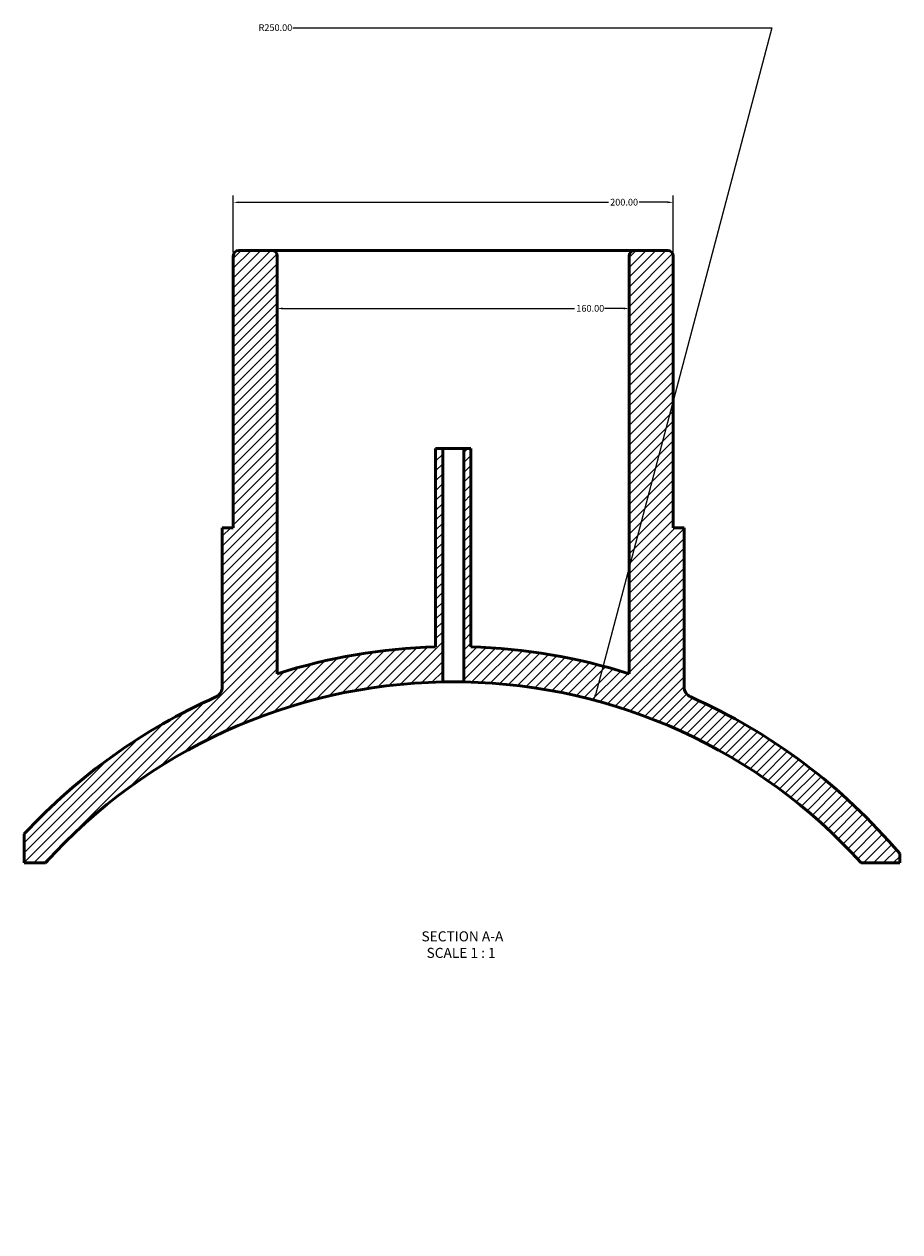
# Model space of a CAD drawing. Units: millimetres. Extents: x -379 to 1833, y -1077 to 1297.
# Drawn here: x 392 to 791, y -1077 to -529 of the extents above; entities that cross this region are included whole.
import ezdxf

# ---------------------------------------------------------------- set-up
doc = ezdxf.new("R2010")
doc.units = ezdxf.units.MM
for name, color, linetype, lineweight in [('Dimension (ANSI)', 7, 'Continuous', 25), ('Hatch (ANSI)', 7, 'Continuous', 18), ('Symbol (ANSI)', 7, 'Continuous', 25), ('Visible (ANSI)', 7, 'Continuous', 50)]:
    doc.layers.add(name, color=color, linetype=linetype, lineweight=lineweight)
doc.styles.add('Label Text (ANSI)', font='tahoma.ttf')
doc.styles.add('Note Text (ANSI)', font='tahoma.ttf')
doc.dimstyles.new('Default - mm (ANSI)', dxfattribs={"dimtxt": 3.048, "dimasz": 2.5, "dimexe": 3.175, "dimexo": 1.6002, "dimgap": 0.8, "dimtad": 0, "dimtoh": 1, "dimrnd": 1e-08, "dimzin": 4, "dimdsep": 46, "dimtxsty": 'Note Text (ANSI)', "dimcen": 0.09, "dimdle": 10, "dimclrd": 256, "dimclre": 256, "dimclrt": 256, "dimadec": 1, "dimazin": 1, "dimtfac": 1, "dimtofl": 0, "dimtmove": 0, "dimatfit": 3, "dimfxl": 1, "dimtolj": 1, "dimtzin": 4, "dimlwd": -1, "dimlwe": -1, "dimarcsym": 0})

# ---------------------------------------------------------------- blocks, each defined once
blk = doc.blocks.new('*D7')
at = {"layer": 'Defpoints', "color": 0, "transparency": 16777216}
for p in [(507.55, -657.73), (667.55, -657.73), (667.55, -657.73)]:
    blk.add_point(p, dxfattribs=at)
at = {"layer": 'Dimension (ANSI)', "transparency": 16777216}
for p, q in [((510.05, -657.73), (642.71, -657.73)), ((665.05, -657.73), (656.39, -657.73))]:
    blk.add_line(p, q, dxfattribs=at)
for points in [[(510.05, -657.31), (510.05, -658.15), (507.55, -657.73)], [(665.05, -657.31), (665.05, -658.15), (667.55, -657.73)]]:
    blk.add_solid(points, dxfattribs=at)
at = {"layer": 'Dimension (ANSI)', "color": 230, "true_color": 0xff0080, "transparency": 16777216, "insert": (643.51, -656.14), "char_height": 3.048, "attachment_point": 1, "style": 'Note Text (ANSI)'}
blk.add_mtext('\\A1;160.00', dxfattribs=at)
blk = doc.blocks.new('*D8')
at = {"layer": 'Defpoints', "color": 0, "transparency": 16777216}
for p in [(687.55, -609.48), (487.55, -633.9), (687.55, -633.9)]:
    blk.add_point(p, dxfattribs=at)
at = {"layer": 'Dimension (ANSI)', "transparency": 16777216}
for p, q in [((487.55, -632.3), (487.55, -606.31)), ((687.55, -632.3), (687.55, -606.31)), ((490.05, -609.48), (658.09, -609.48)), ((685.05, -609.48), (672.01, -609.48))]:
    blk.add_line(p, q, dxfattribs=at)
for points in [[(490.05, -609.07), (490.05, -609.9), (487.55, -609.48)], [(685.05, -609.07), (685.05, -609.9), (687.55, -609.48)]]:
    blk.add_solid(points, dxfattribs=at)
at = {"layer": 'Dimension (ANSI)', "color": 230, "true_color": 0xff0080, "transparency": 16777216, "insert": (658.89, -607.9), "char_height": 3.048, "attachment_point": 1, "style": 'Note Text (ANSI)'}
blk.add_mtext('\\A1;200.00', dxfattribs=at)
blk = doc.blocks.new('*D9')
at = {"layer": 'Defpoints', "color": 0, "transparency": 16777216}
for p in [(651.54, -835.73), (587.55, -1077.4)]:
    blk.add_point(p, dxfattribs=at)
at = {"layer": 'Dimension (ANSI)', "transparency": 16777216}
for p, q in [((514.67, -530.15), (732.46, -530.15)), ((732.46, -530.15), (652.18, -833.32))]:
    blk.add_line(p, q, dxfattribs=at)
blk.add_arc((587.55, -1077.4), 250, 74.4416, 90.7334, dxfattribs=at)
blk.add_solid([(651.78, -833.21), (652.59, -833.42), (651.54, -835.73)], dxfattribs=at)
at = {"layer": 'Dimension (ANSI)', "color": 230, "true_color": 0xff0080, "transparency": 16777216, "insert": (499.03, -528.56), "char_height": 3.048, "attachment_point": 1, "style": 'Note Text (ANSI)'}
blk.add_mtext('\\A1;R250.00', dxfattribs=at)

msp = doc.modelspace()

# ---------------------------------------------------------------- hatches: boundary and pattern name
at = {"layer": 'Hatch (ANSI)'}
h = msp.add_hatch(dxfattribs=at)
h.set_pattern_fill('ANSI31', color=256, scale=25.4, style=0)
h.set_pattern_definition([(45, (0, 0), (-2.245064, 2.245064), [])])
edge = h.paths.add_edge_path()
edge.add_line((595.5512, -721.4034), (592.3512, -721.4034))
edge.add_line((592.3512, -721.4034), (592.3512, -827.4495))
edge.add_ellipse((587.5512, -1077.4034), major_axis=(4.8, 249.9539), ratio=1, start_angle=313.222411, end_angle=360, ccw=False)
edge.add_line((772.98, -909.7247), (790.5312, -909.7247))
edge.add_line((790.5312, -909.7247), (790.5312, -905.4874))
edge.add_ellipse((587.5512, -1077.4034), major_axis=(202.98, 171.916), ratio=1, start_angle=0, end_angle=25.788929)
edge.add_ellipse((697.5512, -829.7323), major_axis=(-2.0295, -4.5696), ratio=1, start_angle=293.947793, end_angle=360, ccw=False)
edge.add_line((692.5512, -829.7323), (692.5512, -757.4034))
edge.add_line((692.5512, -757.4034), (687.5512, -757.4034))
edge.add_line((687.5512, -757.4034), (687.5512, -633.9034))
edge.add_ellipse((685.0512, -633.9034), major_axis=(2.5, 0), ratio=1, start_angle=0, end_angle=90)
edge.add_line((685.0512, -631.4034), (670.0512, -631.4034))
edge.add_ellipse((670.0512, -633.9034), major_axis=(0, 2.5), ratio=1, start_angle=0, end_angle=90)
edge.add_line((667.5512, -633.9034), (667.5512, -823.7186))
edge.add_ellipse((587.5512, -1077.4034), major_axis=(80, 253.6848), ratio=1, start_angle=0, end_angle=15.779327)
edge.add_line((595.5512, -811.5237), (595.5512, -721.4034))
edge = h.paths.add_edge_path()
edge.add_line((582.7512, -721.4034), (579.5512, -721.4034))
edge.add_line((579.5512, -721.4034), (579.5512, -811.5237))
edge.add_ellipse((587.5512, -1077.4034), major_axis=(-8, 265.8797), ratio=1, start_angle=0, end_angle=15.779327)
edge.add_line((507.5512, -823.7186), (507.5512, -633.9034))
edge.add_ellipse((505.0512, -633.9034), major_axis=(2.5, 0), ratio=1, start_angle=0, end_angle=90)
edge.add_line((505.0512, -631.4034), (490.0512, -631.4034))
edge.add_ellipse((490.0512, -633.9034), major_axis=(0, 2.5), ratio=1, start_angle=0, end_angle=90)
edge.add_line((487.5512, -633.9034), (487.5512, -757.4034))
edge.add_line((487.5512, -757.4034), (482.5512, -757.4034))
edge.add_line((482.5512, -757.4034), (482.5512, -829.7323))
edge.add_spline(control_points=[(482.5512, -829.7323), (482.5512, -830.3574), (482.434, -830.977), (481.9677, -832.165), (481.6138, -832.7188), (480.7135, -833.6596), (480.1758, -834.0376), (479.5807, -834.3018)], knot_values=[-0.57818358, -0.57818358, -0.57818358, -0.57818358, -0.39064447, -0.39064447, -0.19532224, -0.19532224, 0, 0, 0, 0], degree=3, periodic=0)
edge.add_ellipse((587.5512, -1077.4034), major_axis=(-107.9705, 243.1016), ratio=1, start_angle=0, end_angle=23.203996)
edge.add_line((392.5312, -896.5079), (392.5312, -909.7247))
edge.add_line((392.5312, -909.7247), (402.1224, -909.7247))
edge.add_ellipse((587.5512, -1077.4034), major_axis=(-185.4288, 167.6787), ratio=1, start_angle=313.222411, end_angle=360, ccw=False)
edge.add_line((582.7512, -827.4495), (582.7512, -721.4034))

# ---------------------------------------------------------------- linework, layer by layer
at = {"layer": 'Visible (ANSI)'}
for p, q in [((487.5512, -633.9034), (487.5512, -757.4034)), ((505.0512, -631.4034), (490.0512, -631.4034)), ((670.0512, -631.4034), (505.0512, -631.4034)), ((507.5512, -823.7186), (507.5512, -633.9034)), ((667.5512, -633.9034), (667.5512, -823.7186)), ((685.0512, -631.4034), (670.0512, -631.4034)), ((687.5512, -757.4034), (687.5512, -633.9034)), ((582.7512, -721.4034), (579.5512, -721.4034)), ((579.5512, -721.4034), (579.5512, -811.5237)), ((582.7512, -827.4495), (582.7512, -721.4034)), ((592.3512, -721.4034), (582.7512, -721.4034)), ((595.5512, -721.4034), (592.3512, -721.4034)), ((592.3512, -721.4034), (592.3512, -827.4495)), ((595.5512, -811.5237), (595.5512, -721.4034)), ((487.5512, -757.4034), (482.5512, -757.4034)), ((482.5512, -757.4034), (482.5512, -829.7323)), ((692.5512, -757.4034), (687.5512, -757.4034)), ((692.5512, -829.7323), (692.5512, -757.4034)), ((392.5312, -896.5079), (392.5312, -909.7247)), ((790.5312, -909.7247), (790.5312, -905.4874)), ((392.5312, -909.7247), (402.1224, -909.7247)), ((772.98, -909.7247), (790.5312, -909.7247))]:
    msp.add_line(p, q, dxfattribs=at)
for centre, radius, start, end in [((490.0512, -633.9034), 2.5, 90, 180), ((505.0512, -633.9034), 2.5, 0, 90), ((670.0512, -633.9034), 2.5, 90, 180), ((685.0512, -633.9034), 2.5, 0, 90), ((587.5512, -1077.4034), 266, 91.723441, 107.502768), ((587.5512, -1077.4034), 266, 72.497232, 88.276559), ((587.5512, -1077.4034), 250, 91.100147, 137.877735), ((587.5512, -1077.4034), 250, 42.122265, 88.899853), ((587.5512, -1077.4034), 266, 113.947793, 137.151789), ((697.5512, -829.7323), 5, 180, 246.052207), ((587.5512, -1077.4034), 266, 40.263279, 66.052207)]:
    msp.add_arc(centre, radius, start, end, dxfattribs=at)
for points, knots in [([(592.3512, -827.4495), (592.3512, -827.4495), (592.2308, -827.4471), (591.7409, -827.4384), (591.3715, -827.4322), (590.5192, -827.4207), (589.9794, -827.4145), (588.7968, -827.4058), (588.1539, -827.4034), (586.9485, -827.4034), (586.3056, -827.4058), (585.123, -827.4145), (584.5833, -827.4207), (583.7309, -827.4322), (583.3615, -827.4384), (582.8717, -827.4471), (582.7512, -827.4495), (582.7512, -827.4495)], [0, 0, 0, 0, 0.18081438, 0.18081438, 0.36162876, 0.36162876, 0.54244314, 0.54244314, 0.72325752, 0.72325752, 0.90407189, 0.90407189, 1.08488627, 1.08488627, 1.26570065, 1.26570065, 1.44651503, 1.44651503, 1.44651503, 1.44651503]), ([(482.5512, -829.7323), (482.5512, -830.3574), (482.434, -830.977), (481.9677, -832.165), (481.6138, -832.7188), (480.7135, -833.6596), (480.1758, -834.0376), (479.5807, -834.3018)], [-0.578183581, -0.578183581, -0.578183581, -0.578183581, -0.390644473, -0.390644473, -0.195322237, -0.195322237, 0, 0, 0, 0])]:
    msp.add_open_spline(points, degree=3, knots=knots, dxfattribs=at)

# ---------------------------------------------------------------- texts
at = {"layer": 'Symbol (ANSI)', "char_height": 4.572, "attachment_point": 7, "style": 'Label Text (ANSI)'}
for s, insert in [('SECTION A-A', (573.1068, -946.8093)), ('SCALE 1 : 1', (575.4261, -954.3222))]:
    msp.add_mtext(s, dxfattribs=dict(at, insert=insert))

# ---------------------------------------------------------------- dimensions: what is measured, and where the dimension line sits
at = {"layer": 'Dimension (ANSI)'}
dim = msp.add_radius_dim(center=(587.5512, -1077.4034), mpoint=(651.5424, -835.7319), dimstyle='Default - mm (ANSI)', override={"dimtih": 1, "dimdec": 2, "dimcen": 0, "dimtp": 0, "dimtm": 0, "dimtdec": 2}, dxfattribs=at)
dim.commit()
dim.dimension.update_dxf_attribs({"geometry": '*D9', "text_midpoint": (506.4481, -530.1506), "dimtype": 164})
dim = msp.add_linear_dim(base=(687.5512, -609.4828), p1=(487.5512, -633.9034), p2=(687.5512, -633.9034), angle=180, dimstyle='Default - mm (ANSI)', override={"dimtoh": 0, "dimdec": 2, "dimtp": 0, "dimtm": 0, "dimtdec": 2, "dimatfit": 1}, dxfattribs=at)
dim.commit()
dim.dimension.update_dxf_attribs({"geometry": '*D8', "text_midpoint": (665.0512, -609.4828), "dimtype": 160})
dim = msp.add_linear_dim(base=(667.5512, -657.7292), p1=(507.5512, -657.7292), p2=(667.5512, -657.7292), dimstyle='Default - mm (ANSI)', override={"dimtoh": 0, "dimdec": 2, "dimse1": 1, "dimse2": 1, "dimtp": 0, "dimtm": 0, "dimtdec": 2, "dimatfit": 1}, dxfattribs=at)
dim.commit()
dim.dimension.update_dxf_attribs({"geometry": '*D7', "text_midpoint": (649.5512, -657.7292), "dimtype": 160})

doc.saveas('drawing.dxf')
